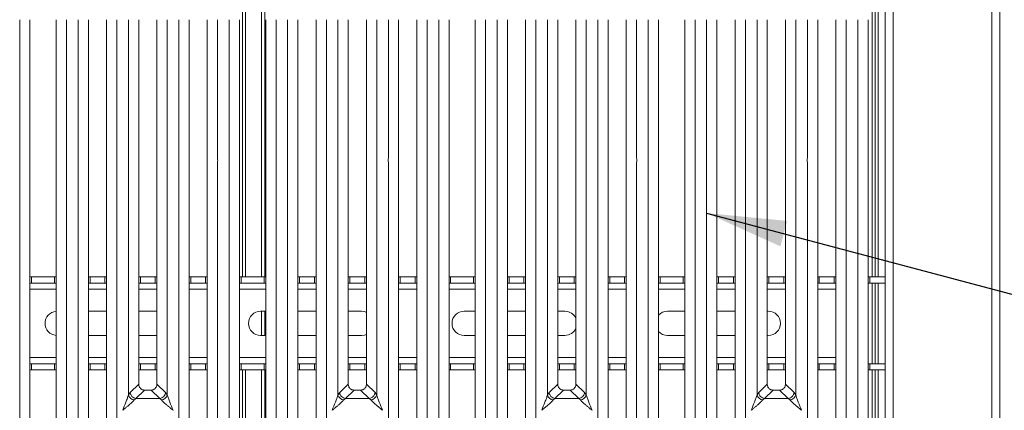
# Model space of a CAD drawing. Units: millimetres. Extents: x 5 to 415, y 5 to 292.
# Drawn here: x 175 to 216, y 96 to 112 of the extents above; entities that cross this region are included whole.
import ezdxf

# ---------------------------------------------------------------- set-up
doc = ezdxf.new("R2010")
doc.units = ezdxf.units.MM
doc.layers.add('BEMAßUNG', color=96, linetype='Continuous')
doc.dimstyles.new('SLDDIMSTYLE2', dxfattribs={"dimtxt": 0.18, "dimasz": 3.302, "dimexe": 0, "dimexo": 0.0625, "dimgap": 0, "dimtad": 0, "dimtih": 1, "dimtoh": 1, "dimdec": 0, "dimrnd": 1e-09, "dimzin": 0, "dimdsep": 46, "dimtxsty": 'Standard', "dimsah": 1, "dimcen": 0.09, "dimadec": 0, "dimazin": 0, "dimtfac": 3.302, "dimtdec": 0, "dimtofl": 0, "dimtmove": 0, "dimatfit": 3, "dimfxl": 0, "dimfrac": 2, "dimtolj": 1, "dimtzin": 0, "dimarcsym": 0})

msp = doc.modelspace()

# ---------------------------------------------------------------- linework, layer by layer
at = {"color": 7, "linetype": 'Continuous', "lineweight": 15}
for p, q in [((211.08479, 142.25323), (211.08479, 89.50323)), ((211.41812, 89.1699), (211.41812, 142.25323)), ((215.50146, 142.25323), (215.50146, 80.25437)), ((215.83479, 80.08657), (215.83479, 142.25323)), ((184.50146, 133.42936), (184.50146, 101.4199)), ((184.62646, 133.42936), (184.62646, 101.4199)), ((185.29312, 101.4199), (185.29312, 133.42936)), ((185.41812, 101.4199), (185.41812, 133.42936)), ((210.66812, 133.42936), (210.66812, 101.4199)), ((210.79312, 133.42936), (210.79312, 101.4199)), ((175.2837, 90.7427), (175.2837, 112.04943)), ((175.71007, 112.04943), (175.71007, 90.84658)), ((176.7934, 90.84658), (176.79341, 112.04943)), ((177.21977, 112.04943), (177.21977, 90.7427)), ((177.70037, 106.34132), (177.70037, 112.04943)), ((178.12674, 112.04943), (178.12674, 93.64919)), ((178.87674, 93.64919), (178.87674, 112.04943)), ((179.30311, 112.04943), (179.30311, 106.34132)), ((179.7837, 96.55305), (179.7837, 112.04943)), ((180.21007, 112.04943), (180.21007, 96.98502)), ((180.96007, 96.98502), (180.96007, 112.04943)), ((181.38644, 112.04943), (181.38644, 96.55305)), ((181.86704, 106.34132), (181.86704, 112.04943)), ((182.29341, 112.04943), (182.2934, 93.64919)), ((183.0434, 93.64919), (183.04341, 112.04943)), ((183.46977, 112.04943), (183.46977, 106.34132)), ((183.95037, 90.7427), (183.95037, 112.04943)), ((184.37674, 112.04943), (184.37674, 90.84658)), ((185.46007, 90.84658), (185.46007, 112.04943)), ((185.88644, 112.04943), (185.88644, 90.7427)), ((186.36704, 106.34132), (186.36704, 112.04943)), ((186.79341, 112.04943), (186.7934, 93.64919)), ((187.5434, 93.64919), (187.54341, 112.04943)), ((187.96977, 112.04943), (187.96977, 106.34132)), ((188.45037, 96.55305), (188.45037, 112.04943)), ((188.87674, 112.04943), (188.87674, 96.98502)), ((189.62674, 96.98502), (189.62674, 112.04943)), ((190.05311, 112.04943), (190.05311, 96.55305)), ((190.5337, 106.34132), (190.5337, 112.04943)), ((190.96007, 112.04943), (190.96007, 93.64919)), ((191.71007, 93.64919), (191.71007, 112.04943)), ((192.13644, 112.04943), (192.13644, 106.34132)), ((192.61704, 90.7427), (192.61704, 112.04943)), ((193.04341, 112.04943), (193.0434, 90.84658)), ((194.12674, 90.84658), (194.12674, 112.04943)), ((194.55311, 112.04943), (194.55311, 90.7427)), ((195.0337, 106.34132), (195.0337, 112.04943)), ((195.46007, 112.04943), (195.46007, 93.64919)), ((196.21007, 93.64919), (196.21007, 112.04943)), ((196.63644, 112.04943), (196.63644, 106.34132)), ((197.11704, 96.55305), (197.11704, 112.04943)), ((197.54341, 112.04943), (197.5434, 96.98502)), ((198.2934, 96.98502), (198.29341, 112.04943)), ((198.71977, 112.04943), (198.71977, 96.55305)), ((199.20037, 106.34132), (199.20037, 112.04943)), ((199.62674, 112.04943), (199.62674, 93.64919)), ((200.37674, 93.64919), (200.37674, 112.04943)), ((200.80311, 112.04943), (200.80311, 106.34132)), ((201.2837, 90.7427), (201.2837, 112.04943)), ((201.71007, 112.04943), (201.71007, 90.84658)), ((202.7934, 90.84658), (202.79341, 112.04943)), ((203.21977, 112.04943), (203.21977, 90.7427)), ((203.70037, 106.34132), (203.70037, 112.04943)), ((204.12674, 112.04943), (204.12674, 93.64919)), ((204.87674, 93.64919), (204.87674, 112.04943)), ((205.30311, 112.04943), (205.30311, 106.34132)), ((205.7837, 96.55305), (205.7837, 112.04943)), ((206.21007, 112.04943), (206.21007, 96.98502)), ((206.96007, 96.98502), (206.96007, 112.04943)), ((207.38644, 112.04943), (207.38644, 96.55305)), ((207.86704, 106.34132), (207.86704, 112.04943)), ((208.29341, 112.04943), (208.2934, 93.64919)), ((209.0434, 93.64919), (209.04341, 112.04943)), ((209.46977, 112.04943), (209.46977, 106.34132)), ((209.95037, 90.7427), (209.95037, 112.04943)), ((210.37674, 112.04943), (210.37674, 90.84658)), ((177.70037, 93.21972), (177.70037, 106.14769)), ((179.30311, 106.14769), (179.30311, 93.21972)), ((181.86704, 93.21972), (181.86704, 106.14769)), ((183.46977, 106.14769), (183.46977, 93.21972)), ((186.36704, 93.21972), (186.36704, 106.14769)), ((187.96977, 106.14769), (187.96977, 93.21972)), ((190.5337, 93.21972), (190.5337, 106.14769)), ((192.13644, 106.14769), (192.13644, 93.21972)), ((195.0337, 93.21972), (195.0337, 106.14769)), ((196.63644, 106.14769), (196.63644, 93.21972)), ((199.20037, 93.21972), (199.20037, 106.14769)), ((200.80311, 106.14769), (200.80311, 93.21972)), ((203.70037, 93.21972), (203.70037, 106.14769)), ((205.30311, 106.14769), (205.30311, 93.21972)), ((207.86704, 93.21972), (207.86704, 106.14769)), ((209.46977, 106.14769), (209.46977, 93.21972)), ((175.71007, 101.4199), (175.7776, 101.4199)), ((175.7776, 101.4199), (175.7776, 101.1699)), ((175.7776, 101.4199), (176.72531, 101.4199)), ((176.72531, 101.1699), (176.72531, 101.4199)), ((176.72531, 101.4199), (176.7934, 101.4199)), ((178.12674, 101.4199), (178.19426, 101.4199)), ((178.19426, 101.4199), (178.19426, 101.1699)), ((178.19426, 101.4199), (178.80865, 101.4199)), ((178.80865, 101.1699), (178.80865, 101.4199)), ((178.80865, 101.4199), (178.87674, 101.4199)), ((180.21007, 101.4199), (180.2776, 101.4199)), ((180.2776, 101.4199), (180.2776, 101.1699)), ((180.2776, 101.4199), (180.89198, 101.4199)), ((180.89198, 101.1699), (180.89198, 101.4199)), ((180.89198, 101.4199), (180.96007, 101.4199)), ((182.2934, 101.4199), (182.36093, 101.4199)), ((182.36093, 101.4199), (182.36093, 101.1699)), ((182.36093, 101.4199), (182.97531, 101.4199)), ((182.97531, 101.1699), (182.97531, 101.4199)), ((182.97531, 101.4199), (183.0434, 101.4199)), ((184.37674, 101.4199), (184.44426, 101.4199)), ((184.44426, 101.4199), (184.44426, 101.1699)), ((184.44426, 101.4199), (185.39198, 101.4199)), ((185.39198, 101.1699), (185.39198, 101.4199)), ((185.39198, 101.4199), (185.46007, 101.4199)), ((186.7934, 101.4199), (186.86093, 101.4199)), ((186.86093, 101.4199), (186.86093, 101.1699)), ((186.86093, 101.4199), (187.47531, 101.4199)), ((187.47531, 101.1699), (187.47531, 101.4199)), ((187.47531, 101.4199), (187.5434, 101.4199)), ((188.87674, 101.4199), (188.94426, 101.4199)), ((188.94426, 101.4199), (188.94426, 101.1699)), ((188.94426, 101.4199), (189.55865, 101.4199)), ((189.55865, 101.1699), (189.55865, 101.4199)), ((189.55865, 101.4199), (189.62674, 101.4199)), ((190.96007, 101.4199), (191.0276, 101.4199)), ((191.0276, 101.4199), (191.0276, 101.1699)), ((191.0276, 101.4199), (191.64198, 101.4199)), ((191.64198, 101.1699), (191.64198, 101.4199)), ((191.64198, 101.4199), (191.71007, 101.4199)), ((193.0434, 101.4199), (193.11093, 101.4199)), ((193.11093, 101.4199), (193.11093, 101.1699)), ((193.11093, 101.4199), (194.05865, 101.4199)), ((194.05865, 101.1699), (194.05865, 101.4199)), ((194.05865, 101.4199), (194.12674, 101.4199)), ((195.46007, 101.4199), (195.5276, 101.4199)), ((195.5276, 101.4199), (195.5276, 101.1699)), ((195.5276, 101.4199), (196.14198, 101.4199)), ((196.14198, 101.1699), (196.14198, 101.4199)), ((196.14198, 101.4199), (196.21007, 101.4199)), ((197.5434, 101.4199), (197.61093, 101.4199)), ((197.61093, 101.4199), (197.61093, 101.1699)), ((197.61093, 101.4199), (198.22531, 101.4199)), ((198.22531, 101.1699), (198.22531, 101.4199)), ((198.22531, 101.4199), (198.2934, 101.4199)), ((199.62674, 101.4199), (199.69426, 101.4199)), ((199.69426, 101.4199), (199.69426, 101.1699)), ((199.69426, 101.4199), (200.30865, 101.4199)), ((200.30865, 101.1699), (200.30865, 101.4199)), ((200.30865, 101.4199), (200.37674, 101.4199)), ((201.71007, 101.4199), (201.7776, 101.4199)), ((201.7776, 101.4199), (201.7776, 101.1699)), ((201.7776, 101.4199), (202.72531, 101.4199)), ((202.72531, 101.1699), (202.72531, 101.4199)), ((202.72531, 101.4199), (202.7934, 101.4199)), ((204.12674, 101.4199), (204.19426, 101.4199)), ((204.19426, 101.4199), (204.19426, 101.1699)), ((204.19426, 101.4199), (204.80865, 101.4199)), ((204.80865, 101.1699), (204.80865, 101.4199)), ((204.80865, 101.4199), (204.87674, 101.4199)), ((206.21007, 101.4199), (206.2776, 101.4199)), ((206.2776, 101.4199), (206.2776, 101.1699)), ((206.2776, 101.4199), (206.89198, 101.4199)), ((206.89198, 101.1699), (206.89198, 101.4199)), ((206.89198, 101.4199), (206.96007, 101.4199)), ((208.2934, 101.4199), (208.36093, 101.4199)), ((208.36093, 101.4199), (208.36093, 101.1699)), ((208.36093, 101.4199), (208.97531, 101.4199)), ((208.97531, 101.1699), (208.97531, 101.4199)), ((208.97531, 101.4199), (209.0434, 101.4199)), ((210.37674, 101.4199), (210.44426, 101.4199)), ((210.44426, 101.4199), (210.44426, 101.1699)), ((210.44426, 101.4199), (211.08479, 101.4199)), ((175.7776, 101.1699), (175.71007, 101.1699)), ((175.7776, 101.1699), (176.72531, 101.1699)), ((176.7934, 101.1699), (176.72531, 101.1699)), ((178.19426, 101.1699), (178.12674, 101.1699)), ((178.19426, 101.1699), (178.80865, 101.1699)), ((178.87674, 101.1699), (178.80865, 101.1699)), ((180.2776, 101.1699), (180.21007, 101.1699)), ((180.2776, 101.1699), (180.89198, 101.1699)), ((180.96007, 101.1699), (180.89198, 101.1699)), ((182.36093, 101.1699), (182.2934, 101.1699)), ((182.36093, 101.1699), (182.97531, 101.1699)), ((183.0434, 101.1699), (182.97531, 101.1699)), ((184.44426, 101.1699), (184.37674, 101.1699)), ((184.44426, 101.1699), (185.39198, 101.1699)), ((185.46007, 101.1699), (185.39198, 101.1699)), ((186.86093, 101.1699), (186.7934, 101.1699)), ((186.86093, 101.1699), (187.47531, 101.1699)), ((187.5434, 101.1699), (187.47531, 101.1699)), ((188.94426, 101.1699), (188.87674, 101.1699)), ((188.94426, 101.1699), (189.55865, 101.1699)), ((189.62674, 101.1699), (189.55865, 101.1699)), ((191.0276, 101.1699), (190.96007, 101.1699)), ((191.0276, 101.1699), (191.64198, 101.1699)), ((191.71007, 101.1699), (191.64198, 101.1699)), ((193.11093, 101.1699), (193.0434, 101.1699)), ((193.11093, 101.1699), (194.05865, 101.1699)), ((194.12674, 101.1699), (194.05865, 101.1699)), ((195.5276, 101.1699), (195.46007, 101.1699)), ((195.5276, 101.1699), (196.14198, 101.1699)), ((196.21007, 101.1699), (196.14198, 101.1699)), ((197.61093, 101.1699), (197.5434, 101.1699)), ((197.61093, 101.1699), (198.22531, 101.1699)), ((198.2934, 101.1699), (198.22531, 101.1699)), ((199.69426, 101.1699), (199.62674, 101.1699)), ((199.69426, 101.1699), (200.30865, 101.1699)), ((200.37674, 101.1699), (200.30865, 101.1699)), ((201.7776, 101.1699), (201.71007, 101.1699)), ((201.7776, 101.1699), (202.72531, 101.1699)), ((202.7934, 101.1699), (202.72531, 101.1699)), ((204.19426, 101.1699), (204.12674, 101.1699)), ((204.19426, 101.1699), (204.80865, 101.1699)), ((204.87674, 101.1699), (204.80865, 101.1699)), ((206.2776, 101.1699), (206.21007, 101.1699)), ((206.2776, 101.1699), (206.89198, 101.1699)), ((206.96007, 101.1699), (206.89198, 101.1699)), ((208.36093, 101.1699), (208.2934, 101.1699)), ((208.36093, 101.1699), (208.97531, 101.1699)), ((209.0434, 101.1699), (208.97531, 101.1699)), ((210.44426, 101.1699), (210.37674, 101.1699)), ((210.44426, 101.1699), (211.08479, 101.1699)), ((210.66812, 101.1699), (210.66812, 97.83657)), ((210.79312, 101.1699), (210.79312, 97.83657)), ((178.12674, 100.00323), (178.87674, 100.00323)), ((180.21007, 100.00323), (180.96007, 100.00323)), ((185.25146, 100.00323), (185.46007, 100.00323)), ((185.29312, 99.00323), (185.29312, 100.00323)), ((185.41812, 99.00323), (185.41812, 100.00323)), ((186.7934, 100.00323), (187.5434, 100.00323)), ((188.87674, 100.00323), (189.41812, 100.00323)), ((193.66812, 100.00323), (194.12674, 100.00323)), ((195.46007, 100.00323), (196.21007, 100.00323)), ((197.5434, 100.00323), (197.83479, 100.00323)), ((202.08479, 100.00323), (202.7934, 100.00323)), ((204.12674, 100.00323), (204.87674, 100.00323)), ((206.21007, 100.00323), (206.25146, 100.00323)), ((178.87674, 99.00323), (178.12674, 99.00323)), ((180.96007, 99.00323), (180.21007, 99.00323)), ((185.46007, 99.00323), (185.25146, 99.00323)), ((187.5434, 99.00323), (186.7934, 99.00323)), ((189.41812, 99.00323), (188.87674, 99.00323)), ((194.12674, 99.00323), (193.66812, 99.00323)), ((196.21007, 99.00323), (195.46007, 99.00323)), ((197.83479, 99.00323), (197.5434, 99.00323)), ((202.7934, 99.00323), (202.08479, 99.00323)), ((204.87674, 99.00323), (204.12674, 99.00323)), ((206.25146, 99.00323), (206.21007, 99.00323)), ((175.71007, 97.83657), (175.7776, 97.83657)), ((175.7776, 97.83657), (175.7776, 97.58657)), ((176.72531, 97.83657), (175.7776, 97.83657)), ((176.72531, 97.58657), (176.72531, 97.83657)), ((176.72531, 97.83657), (176.7934, 97.83657)), ((178.12674, 97.83657), (178.19426, 97.83657)), ((178.19426, 97.83657), (178.19426, 97.58657)), ((178.80865, 97.83657), (178.19426, 97.83657)), ((178.80865, 97.58657), (178.80865, 97.83657)), ((178.80865, 97.83657), (178.87674, 97.83657)), ((180.21007, 97.83657), (180.2776, 97.83657)), ((180.2776, 97.83657), (180.2776, 97.58657)), ((180.89198, 97.83657), (180.2776, 97.83657)), ((180.89198, 97.58657), (180.89198, 97.83657)), ((180.89198, 97.83657), (180.96007, 97.83657)), ((182.2934, 97.83657), (182.36093, 97.83657)), ((182.36093, 97.83657), (182.36093, 97.58657)), ((182.97531, 97.83657), (182.36093, 97.83657)), ((182.97531, 97.58657), (182.97531, 97.83657)), ((182.97531, 97.83657), (183.0434, 97.83657)), ((184.37674, 97.83657), (184.44426, 97.83657)), ((184.44426, 97.83657), (184.44426, 97.58657)), ((185.39198, 97.83657), (184.44426, 97.83657)), ((185.39198, 97.58657), (185.39198, 97.83657)), ((185.39198, 97.83657), (185.46007, 97.83657)), ((186.7934, 97.83657), (186.86093, 97.83657)), ((186.86093, 97.83657), (186.86093, 97.58657)), ((187.47531, 97.83657), (186.86093, 97.83657)), ((187.47531, 97.58657), (187.47531, 97.83657)), ((187.47531, 97.83657), (187.5434, 97.83657)), ((188.87674, 97.83657), (188.94426, 97.83657)), ((188.94426, 97.83657), (188.94426, 97.58657)), ((189.55865, 97.83657), (188.94426, 97.83657)), ((189.55865, 97.58657), (189.55865, 97.83657)), ((189.55865, 97.83657), (189.62674, 97.83657)), ((190.96007, 97.83657), (191.0276, 97.83657)), ((191.0276, 97.83657), (191.0276, 97.58657)), ((191.64198, 97.83657), (191.0276, 97.83657)), ((191.64198, 97.58657), (191.64198, 97.83657)), ((191.64198, 97.83657), (191.71007, 97.83657)), ((193.0434, 97.83657), (193.11093, 97.83657)), ((193.11093, 97.83657), (193.11093, 97.58657)), ((194.05865, 97.83657), (193.11093, 97.83657)), ((194.05865, 97.58657), (194.05865, 97.83657)), ((194.05865, 97.83657), (194.12674, 97.83657)), ((195.46007, 97.83657), (195.5276, 97.83657)), ((195.5276, 97.83657), (195.5276, 97.58657)), ((196.14198, 97.83657), (195.5276, 97.83657)), ((196.14198, 97.58657), (196.14198, 97.83657)), ((196.14198, 97.83657), (196.21007, 97.83657)), ((197.5434, 97.83657), (197.61093, 97.83657)), ((197.61093, 97.83657), (197.61093, 97.58657)), ((198.22531, 97.83657), (197.61093, 97.83657)), ((198.22531, 97.58657), (198.22531, 97.83657)), ((198.22531, 97.83657), (198.2934, 97.83657)), ((199.62674, 97.83657), (199.69426, 97.83657)), ((199.69426, 97.83657), (199.69426, 97.58657)), ((200.30865, 97.83657), (199.69426, 97.83657)), ((200.30865, 97.58657), (200.30865, 97.83657)), ((200.30865, 97.83657), (200.37674, 97.83657)), ((201.71007, 97.83657), (201.7776, 97.83657)), ((201.7776, 97.83657), (201.7776, 97.58657)), ((202.72531, 97.83657), (201.7776, 97.83657)), ((202.72531, 97.58657), (202.72531, 97.83657)), ((202.72531, 97.83657), (202.7934, 97.83657)), ((204.12674, 97.83657), (204.19426, 97.83657)), ((204.19426, 97.83657), (204.19426, 97.58657)), ((204.80865, 97.83657), (204.19426, 97.83657)), ((204.80865, 97.58657), (204.80865, 97.83657)), ((204.80865, 97.83657), (204.87674, 97.83657)), ((206.21007, 97.83657), (206.2776, 97.83657)), ((206.2776, 97.83657), (206.2776, 97.58657)), ((206.89198, 97.83657), (206.2776, 97.83657)), ((206.89198, 97.58657), (206.89198, 97.83657)), ((206.89198, 97.83657), (206.96007, 97.83657)), ((208.2934, 97.83657), (208.36093, 97.83657)), ((208.36093, 97.83657), (208.36093, 97.58657)), ((208.97531, 97.83657), (208.36093, 97.83657)), ((208.97531, 97.58657), (208.97531, 97.83657)), ((208.97531, 97.83657), (209.0434, 97.83657)), ((210.37674, 97.83657), (210.44426, 97.83657)), ((210.44426, 97.83657), (210.44426, 97.58657)), ((211.08479, 97.83657), (210.44426, 97.83657)), ((175.7776, 97.58657), (175.71007, 97.58657)), ((176.72531, 97.58657), (175.7776, 97.58657)), ((176.7934, 97.58657), (176.72531, 97.58657)), ((178.19426, 97.58657), (178.12674, 97.58657)), ((178.80865, 97.58657), (178.19426, 97.58657)), ((178.87674, 97.58657), (178.80865, 97.58657)), ((180.2776, 97.58657), (180.21007, 97.58657)), ((180.89198, 97.58657), (180.2776, 97.58657)), ((180.96007, 97.58657), (180.89198, 97.58657)), ((182.36093, 97.58657), (182.2934, 97.58657)), ((182.97531, 97.58657), (182.36093, 97.58657)), ((183.0434, 97.58657), (182.97531, 97.58657)), ((184.44426, 97.58657), (184.37674, 97.58657)), ((185.39198, 97.58657), (184.44426, 97.58657)), ((184.50146, 97.58657), (184.50146, 90.691)), ((184.62646, 97.58657), (184.62646, 90.68273)), ((185.29312, 90.68275), (185.29312, 97.58657)), ((185.46007, 97.58657), (185.39198, 97.58657)), ((185.41812, 90.73842), (185.41812, 97.58657)), ((186.86093, 97.58657), (186.7934, 97.58657)), ((187.47531, 97.58657), (186.86093, 97.58657)), ((187.5434, 97.58657), (187.47531, 97.58657)), ((188.94426, 97.58657), (188.87674, 97.58657)), ((189.55865, 97.58657), (188.94426, 97.58657)), ((189.62674, 97.58657), (189.55865, 97.58657)), ((191.0276, 97.58657), (190.96007, 97.58657)), ((191.64198, 97.58657), (191.0276, 97.58657)), ((191.71007, 97.58657), (191.64198, 97.58657)), ((193.11093, 97.58657), (193.0434, 97.58657)), ((194.05865, 97.58657), (193.11093, 97.58657)), ((194.12674, 97.58657), (194.05865, 97.58657)), ((195.5276, 97.58657), (195.46007, 97.58657)), ((196.14198, 97.58657), (195.5276, 97.58657)), ((196.21007, 97.58657), (196.14198, 97.58657)), ((197.61093, 97.58657), (197.5434, 97.58657)), ((198.22531, 97.58657), (197.61093, 97.58657)), ((198.2934, 97.58657), (198.22531, 97.58657)), ((199.69426, 97.58657), (199.62674, 97.58657)), ((200.30865, 97.58657), (199.69426, 97.58657)), ((200.37674, 97.58657), (200.30865, 97.58657)), ((201.7776, 97.58657), (201.71007, 97.58657)), ((202.72531, 97.58657), (201.7776, 97.58657)), ((202.7934, 97.58657), (202.72531, 97.58657)), ((204.19426, 97.58657), (204.12674, 97.58657)), ((204.80865, 97.58657), (204.19426, 97.58657)), ((204.87674, 97.58657), (204.80865, 97.58657)), ((206.2776, 97.58657), (206.21007, 97.58657)), ((206.89198, 97.58657), (206.2776, 97.58657)), ((206.96007, 97.58657), (206.89198, 97.58657)), ((208.36093, 97.58657), (208.2934, 97.58657)), ((208.97531, 97.58657), (208.36093, 97.58657)), ((209.0434, 97.58657), (208.97531, 97.58657)), ((210.44426, 97.58657), (210.37674, 97.58657)), ((211.08479, 97.58657), (210.44426, 97.58657)), ((210.66812, 97.58657), (210.66812, 90.68273)), ((210.79312, 97.58657), (210.79312, 90.65391)), ((180.21007, 96.98502), (179.85398, 96.6474)), ((181.31617, 96.6474), (180.96007, 96.98502)), ((188.87674, 96.98502), (188.52064, 96.6474)), ((189.98283, 96.6474), (189.62674, 96.98502)), ((197.5434, 96.98502), (197.18731, 96.6474)), ((198.6495, 96.6474), (198.2934, 96.98502)), ((206.21007, 96.98502), (205.85398, 96.6474)), ((207.31617, 96.6474), (206.96007, 96.98502)), ((179.85398, 96.6474), (179.7837, 96.55305)), ((180.45133, 96.7447), (180.09169, 96.40371)), ((180.45133, 96.7447), (180.71882, 96.7447)), ((181.07845, 96.40371), (180.71882, 96.7447)), ((181.38644, 96.55305), (181.31617, 96.6474)), ((188.52064, 96.6474), (188.45037, 96.55305)), ((189.11799, 96.7447), (188.75836, 96.40371)), ((189.11799, 96.7447), (189.38548, 96.7447)), ((189.74512, 96.40371), (189.38548, 96.7447)), ((190.05311, 96.55305), (189.98283, 96.6474)), ((197.18731, 96.6474), (197.11704, 96.55305)), ((197.78466, 96.7447), (197.42502, 96.40371)), ((197.78466, 96.7447), (198.05215, 96.7447)), ((198.41179, 96.40371), (198.05215, 96.7447)), ((198.71977, 96.55305), (198.6495, 96.6474)), ((205.85398, 96.6474), (205.7837, 96.55305)), ((206.45133, 96.7447), (206.09169, 96.40371)), ((206.45133, 96.7447), (206.71882, 96.7447)), ((207.07845, 96.40371), (206.71882, 96.7447)), ((207.38644, 96.55305), (207.31617, 96.6474)), ((180.09778, 96.4035), (180.024, 96.33909)), ((180.09169, 96.40371), (180.09778, 96.4035)), ((181.07236, 96.4035), (180.09778, 96.4035)), ((181.07845, 96.40371), (181.07236, 96.4035)), ((181.14614, 96.33909), (181.07236, 96.4035)), ((188.76445, 96.4035), (188.69067, 96.33909)), ((188.75836, 96.40371), (188.76445, 96.4035)), ((189.73903, 96.4035), (188.76445, 96.4035)), ((189.74512, 96.40371), (189.73903, 96.4035)), ((189.81281, 96.33909), (189.73903, 96.4035)), ((197.43112, 96.4035), (197.35734, 96.33909)), ((197.42502, 96.40371), (197.43112, 96.4035)), ((198.40569, 96.4035), (197.43112, 96.4035)), ((198.41179, 96.40371), (198.40569, 96.4035)), ((198.47947, 96.33909), (198.40569, 96.4035)), ((206.09778, 96.4035), (206.024, 96.33909)), ((206.09169, 96.40371), (206.09778, 96.4035)), ((207.07236, 96.4035), (206.09778, 96.4035)), ((207.07845, 96.40371), (207.07236, 96.4035)), ((207.14614, 96.33909), (207.07236, 96.4035)), ((179.5434, 95.91117), (179.54415, 95.91011)), ((181.62599, 95.91011), (181.62674, 95.91117)), ((188.21007, 95.91117), (188.21082, 95.91011)), ((190.29266, 95.91011), (190.2934, 95.91117)), ((196.87674, 95.91117), (196.87748, 95.91011)), ((198.95932, 95.91011), (198.96007, 95.91117)), ((205.5434, 95.91117), (205.54415, 95.91011)), ((207.62599, 95.91011), (207.62674, 95.91117))]:
    msp.add_line(p, q, dxfattribs=at)
at = {"color": 8, "linetype": 'Continuous', "lineweight": 15}
for p, q in [((210.54312, 134.83657), (210.54312, 101.4199)), ((210.54312, 101.1699), (210.54312, 97.83657)), ((175.71007, 100.9199), (176.7934, 100.9199)), ((178.12674, 100.9199), (178.87674, 100.9199)), ((180.21007, 100.9199), (180.96007, 100.9199)), ((182.2934, 100.9199), (183.0434, 100.9199)), ((184.37674, 100.9199), (185.46007, 100.9199)), ((186.7934, 100.9199), (187.5434, 100.9199)), ((188.87674, 100.9199), (189.62674, 100.9199)), ((190.96007, 100.9199), (191.71007, 100.9199)), ((193.0434, 100.9199), (194.12674, 100.9199)), ((195.46007, 100.9199), (196.21007, 100.9199)), ((197.5434, 100.9199), (198.2934, 100.9199)), ((199.62674, 100.9199), (200.37674, 100.9199)), ((201.71007, 100.9199), (202.7934, 100.9199)), ((204.12674, 100.9199), (204.87674, 100.9199)), ((206.21007, 100.9199), (206.96007, 100.9199)), ((208.2934, 100.9199), (209.0434, 100.9199)), ((176.7934, 98.08657), (175.71007, 98.08657)), ((178.87674, 98.08657), (178.12674, 98.08657)), ((180.96007, 98.08657), (180.21007, 98.08657)), ((183.0434, 98.08657), (182.2934, 98.08657)), ((185.46007, 98.08657), (184.37674, 98.08657)), ((187.5434, 98.08657), (186.7934, 98.08657)), ((189.62674, 98.08657), (188.87674, 98.08657)), ((191.71007, 98.08657), (190.96007, 98.08657)), ((194.12674, 98.08657), (193.0434, 98.08657)), ((196.21007, 98.08657), (195.46007, 98.08657)), ((198.2934, 98.08657), (197.5434, 98.08657)), ((200.37674, 98.08657), (199.62674, 98.08657)), ((202.7934, 98.08657), (201.71007, 98.08657)), ((204.87674, 98.08657), (204.12674, 98.08657)), ((206.96007, 98.08657), (206.21007, 98.08657)), ((209.0434, 98.08657), (208.2934, 98.08657)), ((210.54312, 97.58657), (210.54312, 90.6834))]:
    msp.add_line(p, q, dxfattribs=at)
at = {"color": 7, "linetype": 'Continuous', "lineweight": 15, "flags": 128}
for points in [[(189.41812, 100.00323), (189.54753, 99.9862), (189.62674, 99.95763)], [(189.62674, 99.04883), (189.54753, 99.02027), (189.41812, 99.00323)]]:
    msp.add_lwpolyline(points, dxfattribs=at)
at = {"color": 7, "linetype": 'Continuous', "lineweight": 15}
for centre, radius, start, end in [((176.83479, 99.50323), 0.5, 94.747646, 265.252353), ((185.25146, 99.50323), 0.5, 90, 270), ((193.66812, 99.50323), 0.5, 90, 270), ((197.83479, 99.50323), 0.5, 23.475178, 90), ((202.08479, 99.50323), 0.5, 90, 138.541367), ((206.25146, 99.50323), 0.5, 270, 90), ((197.83479, 99.50323), 0.5, 270, 336.52482), ((202.08479, 99.50323), 0.5, 221.458632, 270), ((180.0522, 96.61268), 0.27504, 192.520917, 264.11601), ((181.11794, 96.61268), 0.27504, 275.884017, 347.479093), ((188.71887, 96.61268), 0.27504, 192.520917, 264.11601), ((189.78461, 96.61268), 0.27504, 275.884017, 347.479093), ((197.38553, 96.61268), 0.27504, 192.520917, 264.11601), ((198.45128, 96.61268), 0.27504, 275.884017, 347.479093), ((206.0522, 96.61268), 0.27504, 192.520917, 264.11601), ((207.11794, 96.61268), 0.27504, 275.884017, 347.479093)]:
    msp.add_arc(centre, radius, start, end, dxfattribs=at)
for points in [[(177.70037, 106.14769), (177.69807, 106.17996), (177.69348, 106.2445), (177.69807, 106.30904), (177.70037, 106.34132)], [(179.30311, 106.34132), (179.3054, 106.30904), (179.31, 106.2445), (179.3054, 106.17996), (179.30311, 106.14769)], [(181.86704, 106.14769), (181.86474, 106.17996), (181.86014, 106.2445), (181.86474, 106.30904), (181.86704, 106.34132)], [(183.46977, 106.34132), (183.47207, 106.30904), (183.47667, 106.2445), (183.47207, 106.17996), (183.46977, 106.14769)], [(186.36704, 106.14769), (186.36474, 106.17996), (186.36014, 106.2445), (186.36474, 106.30904), (186.36704, 106.34132)], [(187.96977, 106.34132), (187.97207, 106.30904), (187.97667, 106.2445), (187.97207, 106.17996), (187.96977, 106.14769)], [(190.5337, 106.14769), (190.53141, 106.17996), (190.52681, 106.2445), (190.53141, 106.30904), (190.5337, 106.34132)], [(192.13644, 106.34132), (192.13874, 106.30904), (192.14333, 106.2445), (192.13874, 106.17996), (192.13644, 106.14769)], [(195.0337, 106.14769), (195.03141, 106.17996), (195.02681, 106.2445), (195.03141, 106.30904), (195.0337, 106.34132)], [(196.63644, 106.34132), (196.63874, 106.30904), (196.64333, 106.2445), (196.63874, 106.17996), (196.63644, 106.14769)], [(199.20037, 106.14769), (199.19807, 106.17996), (199.19348, 106.2445), (199.19807, 106.30904), (199.20037, 106.34132)], [(200.80311, 106.34132), (200.8054, 106.30904), (200.81, 106.2445), (200.8054, 106.17996), (200.80311, 106.14769)], [(203.70037, 106.14769), (203.69807, 106.17996), (203.69348, 106.2445), (203.69807, 106.30904), (203.70037, 106.34132)], [(205.30311, 106.34132), (205.3054, 106.30904), (205.31, 106.2445), (205.3054, 106.17996), (205.30311, 106.14769)], [(207.86704, 106.14769), (207.86474, 106.17996), (207.86014, 106.2445), (207.86474, 106.30904), (207.86704, 106.34132)], [(209.46977, 106.34132), (209.47207, 106.30904), (209.47667, 106.2445), (209.47207, 106.17996), (209.46977, 106.14769)]]:
    msp.add_open_spline(points, degree=3, dxfattribs=at)
for points, knots in [([(180.21007, 96.98502), (180.2132, 96.95426), (180.21799, 96.90716), (180.24772, 96.85078), (180.27849, 96.81286), (180.31657, 96.7822), (180.37318, 96.75257), (180.42046, 96.74781), (180.45133, 96.7447)], [0, 0, 0, 0, 0.24230245, 0.37104557, 0.49936627, 0.62756252, 0.75682294, 1, 1, 1, 1]), ([(180.71882, 96.7447), (180.74969, 96.74781), (180.79693, 96.75257), (180.85355, 96.78218), (180.89162, 96.81282), (180.9224, 96.85076), (180.95215, 96.90713), (180.95694, 96.95426), (180.96007, 96.98502)], [0, 0, 0, 0, 0.24317706, 0.37221131, 0.50063389, 0.62872859, 0.75769755, 1, 1, 1, 1]), ([(188.87674, 96.98502), (188.87987, 96.95426), (188.88465, 96.90716), (188.91439, 96.85078), (188.94515, 96.81286), (188.98324, 96.7822), (189.03985, 96.75257), (189.08712, 96.74781), (189.11799, 96.7447)], [0, 0, 0, 0, 0.24230245, 0.37104557, 0.49936627, 0.62756252, 0.75682294, 1, 1, 1, 1]), ([(189.38548, 96.7447), (189.41635, 96.74781), (189.4636, 96.75257), (189.52021, 96.78218), (189.55828, 96.81282), (189.58907, 96.85076), (189.61882, 96.90713), (189.62361, 96.95426), (189.62674, 96.98502)], [0, 0, 0, 0, 0.24317706, 0.37221131, 0.50063389, 0.62872859, 0.75769755, 1, 1, 1, 1]), ([(197.5434, 96.98502), (197.54653, 96.95426), (197.55132, 96.90716), (197.58106, 96.85078), (197.61182, 96.81286), (197.6499, 96.7822), (197.70652, 96.75257), (197.75379, 96.74781), (197.78466, 96.7447)], [0, 0, 0, 0, 0.24230245, 0.37104557, 0.49936627, 0.62756252, 0.75682294, 1, 1, 1, 1]), ([(198.05215, 96.7447), (198.08302, 96.74781), (198.13027, 96.75257), (198.18688, 96.78218), (198.22495, 96.81282), (198.25574, 96.85076), (198.28549, 96.90713), (198.29028, 96.95426), (198.2934, 96.98502)], [0, 0, 0, 0, 0.24317706, 0.37221131, 0.50063389, 0.62872859, 0.75769755, 1, 1, 1, 1]), ([(206.21007, 96.98502), (206.2132, 96.95426), (206.21799, 96.90716), (206.24772, 96.85078), (206.27849, 96.81286), (206.31657, 96.7822), (206.37318, 96.75257), (206.42046, 96.74781), (206.45133, 96.7447)], [0, 0, 0, 0, 0.24230245, 0.37104557, 0.49936627, 0.62756252, 0.75682294, 1, 1, 1, 1]), ([(206.71882, 96.7447), (206.74969, 96.74781), (206.79693, 96.75257), (206.85355, 96.78218), (206.89162, 96.81282), (206.9224, 96.85076), (206.95215, 96.90713), (206.95694, 96.95426), (206.96007, 96.98502)], [0, 0, 0, 0, 0.24317706, 0.37221131, 0.50063389, 0.62872859, 0.75769755, 1, 1, 1, 1]), ([(179.5434, 95.91117), (179.58865, 96.02232), (179.65652, 96.18908), (179.74071, 96.40661), (179.76939, 96.50428), (179.7837, 96.55305)], [0, 0, 0, 0, 0.50021545, 0.7504603, 1, 1, 1, 1]), ([(179.85398, 96.6474), (179.85695, 96.62568), (179.86232, 96.58656), (179.8886, 96.5295), (179.9325, 96.47116), (180.00312, 96.41962), (180.06312, 96.40885), (180.09169, 96.40371)], [0, 0, 0, 0, 0.17837314, 0.32139645, 0.50062892, 0.76219892, 1, 1, 1, 1]), ([(181.31617, 96.6474), (181.31319, 96.62568), (181.30783, 96.58656), (181.28155, 96.5295), (181.23765, 96.47116), (181.16703, 96.41962), (181.10703, 96.40885), (181.07845, 96.40371)], [0, 0, 0, 0, 0.17836077, 0.32137994, 0.5006289, 0.76218941, 1, 1, 1, 1]), ([(181.38644, 96.55305), (181.40076, 96.50428), (181.42943, 96.40661), (181.51362, 96.18908), (181.5815, 96.02232), (181.62674, 95.91117)], [0, 0, 0, 0, 0.24953971, 0.49978455, 1, 1, 1, 1]), ([(188.21007, 95.91117), (188.25531, 96.02232), (188.32319, 96.18908), (188.40738, 96.40661), (188.43605, 96.50428), (188.45037, 96.55305)], [0, 0, 0, 0, 0.50021545, 0.7504603, 1, 1, 1, 1]), ([(188.52064, 96.6474), (188.52362, 96.62568), (188.52898, 96.58656), (188.55526, 96.5295), (188.59916, 96.47116), (188.66978, 96.41962), (188.72978, 96.40885), (188.75836, 96.40371)], [0, 0, 0, 0, 0.17837314, 0.32139645, 0.50062892, 0.76219892, 1, 1, 1, 1]), ([(189.98283, 96.6474), (189.97986, 96.62568), (189.97449, 96.58656), (189.94822, 96.5295), (189.90431, 96.47116), (189.83369, 96.41962), (189.77369, 96.40885), (189.74512, 96.40371)], [0, 0, 0, 0, 0.17836077, 0.32137994, 0.5006289, 0.76218941, 1, 1, 1, 1]), ([(190.05311, 96.55305), (190.06742, 96.50428), (190.0961, 96.40661), (190.18029, 96.18908), (190.24816, 96.02232), (190.2934, 95.91117)], [0, 0, 0, 0, 0.24953971, 0.49978455, 1, 1, 1, 1]), ([(196.87674, 95.91117), (196.92198, 96.02232), (196.98986, 96.18908), (197.07404, 96.40661), (197.10272, 96.50428), (197.11704, 96.55305)], [0, 0, 0, 0, 0.50021545, 0.7504603, 1, 1, 1, 1]), ([(197.18731, 96.6474), (197.19029, 96.62568), (197.19565, 96.58656), (197.22193, 96.5295), (197.26583, 96.47116), (197.33645, 96.41962), (197.39645, 96.40885), (197.42502, 96.40371)], [0, 0, 0, 0, 0.17837314, 0.32139645, 0.50062892, 0.76219892, 1, 1, 1, 1]), ([(198.6495, 96.6474), (198.64652, 96.62568), (198.64116, 96.58656), (198.61488, 96.5295), (198.57098, 96.47116), (198.50036, 96.41962), (198.44036, 96.40885), (198.41179, 96.40371)], [0, 0, 0, 0, 0.17836077, 0.32137994, 0.5006289, 0.76218941, 1, 1, 1, 1]), ([(198.71977, 96.55305), (198.73409, 96.50428), (198.76277, 96.40661), (198.84695, 96.18908), (198.91483, 96.02232), (198.96007, 95.91117)], [0, 0, 0, 0, 0.24953971, 0.49978455, 1, 1, 1, 1]), ([(205.5434, 95.91117), (205.58865, 96.02232), (205.65652, 96.18908), (205.74071, 96.40661), (205.76939, 96.50428), (205.7837, 96.55305)], [0, 0, 0, 0, 0.50021545, 0.7504603, 1, 1, 1, 1]), ([(205.85398, 96.6474), (205.85695, 96.62568), (205.86232, 96.58656), (205.8886, 96.5295), (205.9325, 96.47116), (206.00312, 96.41962), (206.06312, 96.40885), (206.09169, 96.40371)], [0, 0, 0, 0, 0.17837314, 0.32139645, 0.50062892, 0.76219892, 1, 1, 1, 1]), ([(207.31617, 96.6474), (207.31319, 96.62568), (207.30783, 96.58656), (207.28155, 96.5295), (207.23765, 96.47116), (207.16703, 96.41962), (207.10703, 96.40885), (207.07845, 96.40371)], [0, 0, 0, 0, 0.17836077, 0.32137994, 0.5006289, 0.76218941, 1, 1, 1, 1]), ([(207.38644, 96.55305), (207.40076, 96.50428), (207.42943, 96.40661), (207.51362, 96.18908), (207.5815, 96.02232), (207.62674, 95.91117)], [0, 0, 0, 0, 0.24953971, 0.49978455, 1, 1, 1, 1]), ([(180.024, 96.33909), (180.01291, 96.32511), (179.99563, 96.30333), (179.96284, 96.26986), (179.92726, 96.23539), (179.87736, 96.19006), (179.80906, 96.13068), (179.73037, 96.06458), (179.64, 95.9901), (179.57742, 95.93897), (179.5434, 95.91117)], [0, 0, 0, 0, 0.11589675, 0.18066416, 0.25040655, 0.36704416, 0.50014193, 0.65878928, 0.81452265, 1, 1, 1, 1]), ([(181.62674, 95.91117), (181.59273, 95.93896), (181.53015, 95.9901), (181.43976, 96.06458), (181.36112, 96.13066), (181.2927, 96.19009), (181.2331, 96.24443), (181.18142, 96.29485), (181.15731, 96.32509), (181.14614, 96.33909)], [0, 0, 0, 0, 0.18549508, 0.34124783, 0.49993132, 0.63303417, 0.74970328, 0.8840802, 1, 1, 1, 1]), ([(188.69067, 96.33909), (188.67958, 96.32511), (188.66229, 96.30333), (188.6295, 96.26986), (188.59392, 96.23539), (188.54403, 96.19006), (188.47573, 96.13068), (188.39704, 96.06458), (188.30666, 95.9901), (188.24409, 95.93897), (188.21007, 95.91117)], [0, 0, 0, 0, 0.11589675, 0.18066416, 0.25040655, 0.36704416, 0.50014193, 0.65878928, 0.81452265, 1, 1, 1, 1]), ([(190.2934, 95.91117), (190.25939, 95.93896), (190.19682, 95.9901), (190.10643, 96.06458), (190.02778, 96.13066), (189.95936, 96.19009), (189.89976, 96.24443), (189.84809, 96.29485), (189.82397, 96.32509), (189.81281, 96.33909)], [0, 0, 0, 0, 0.18549508, 0.34124783, 0.49993132, 0.63303417, 0.74970328, 0.8840802, 1, 1, 1, 1]), ([(197.35734, 96.33909), (197.34625, 96.32511), (197.32896, 96.30333), (197.29617, 96.26986), (197.26059, 96.23539), (197.21069, 96.19006), (197.1424, 96.13068), (197.06371, 96.06458), (196.97333, 95.9901), (196.91075, 95.93897), (196.87674, 95.91117)], [0, 0, 0, 0, 0.11589675, 0.18066416, 0.25040655, 0.36704416, 0.50014193, 0.65878928, 0.81452265, 1, 1, 1, 1]), ([(198.96007, 95.91117), (198.92606, 95.93896), (198.86349, 95.9901), (198.7731, 96.06458), (198.69445, 96.13066), (198.62603, 96.19009), (198.56643, 96.24443), (198.51476, 96.29485), (198.49064, 96.32509), (198.47947, 96.33909)], [0, 0, 0, 0, 0.18549508, 0.34124783, 0.49993132, 0.63303417, 0.74970328, 0.8840802, 1, 1, 1, 1]), ([(206.024, 96.33909), (206.01291, 96.32511), (205.99563, 96.30333), (205.96284, 96.26986), (205.92726, 96.23539), (205.87736, 96.19006), (205.80906, 96.13068), (205.73037, 96.06458), (205.64, 95.9901), (205.57742, 95.93897), (205.5434, 95.91117)], [0, 0, 0, 0, 0.11589675, 0.18066416, 0.25040655, 0.36704416, 0.50014193, 0.65878928, 0.81452265, 1, 1, 1, 1]), ([(207.62674, 95.91117), (207.59273, 95.93896), (207.53015, 95.9901), (207.43976, 96.06458), (207.36112, 96.13066), (207.2927, 96.19009), (207.2331, 96.24443), (207.18142, 96.29485), (207.15731, 96.32509), (207.14614, 96.33909)], [0, 0, 0, 0, 0.18549508, 0.34124783, 0.49993132, 0.63303417, 0.74970328, 0.8840802, 1, 1, 1, 1])]:
    msp.add_open_spline(points, degree=3, knots=knots, dxfattribs=at)

# ---------------------------------------------------------------- leaders
at = {"layer": 'BEMAßUNG'}
msp.add_leader([(203.70037, 104.05794), (233.07381, 96.25122)], dimstyle='SLDDIMSTYLE2', dxfattribs=at)

doc.saveas('drawing.dxf')
